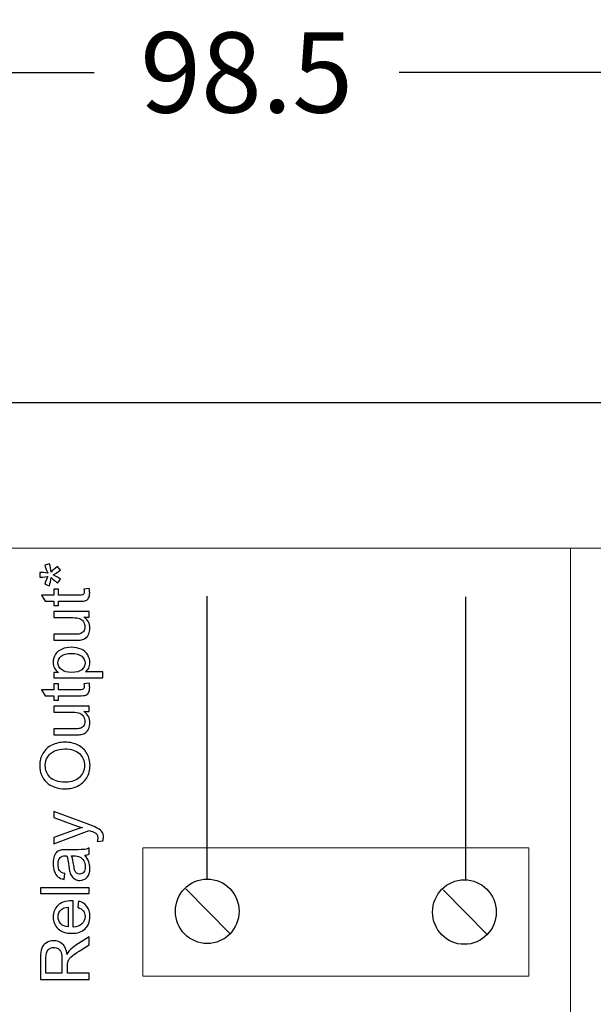
# Model space of a CAD drawing. Units: millimetres. Extents: x 0 to 420, y 0 to 297.
# Drawn here: x 68 to 86, y 197 to 228 of the extents above; entities that cross this region are included whole.
import ezdxf
from ezdxf.lldxf.tags import DXFTag

# ---------------------------------------------------------------- set-up
doc = ezdxf.new("R2010")
doc.units = ezdxf.units.MM
doc.layers.add('DIMENSION', color=3, linetype='Continuous', lineweight=25)
doc.layers.add('Serigrafia', color=7, linetype='Continuous')
doc.styles.get("Standard").update_dxf_attribs({"font": 'txt.shx'})
tags = doc.linetypes.add('New Line3', pattern=[1.5, 1, -0.5]).pattern_tags.tags
tags[6:7] = [DXFTag(74, 4), DXFTag(75, 0), DXFTag(340, '0'), DXFTag(46, 1.0), DXFTag(50, 0.0), DXFTag(44, 0.0), DXFTag(45, 0.0)]
tags[4:5] = [DXFTag(74, 4), DXFTag(75, 0), DXFTag(340, '0'), DXFTag(46, 1.0), DXFTag(50, 0.0), DXFTag(44, 0.0), DXFTag(45, 0.0)]
doc.dimstyles.get("Standard").update_dxf_attribs({"dimscale": 100, "dimtxt": 2.5, "dimasz": 2.5, "dimexe": 0, "dimexo": 0.5, "dimgap": 1, "dimtad": 0, "dimtoh": 1, "dimdec": 4, "dimzin": 0, "dimdsep": 46, "dimtxsty": 'Standard', "dimcen": 2.5, "dimadec": 0, "dimazin": 0, "dimtfac": 1, "dimtdec": 4, "dimtofl": 0, "dimtmove": 0, "dimatfit": 3, "dimfxl": 0, "dimtolj": 1, "dimtzin": 0, "dimarcsym": 0})

# ---------------------------------------------------------------- blocks, each defined once
blk = doc.blocks.new('*D14')
at = {"layer": 'Defpoints', "color": 0}
for p in [(124.225, 226.26), (25.725, 198.69), (124.225, 198.69)]:
    blk.add_point(p, dxfattribs=at)
at = {"layer": 'DIMENSION', "color": 0, "lineweight": -2}
for p, q in [((25.725, 199.19), (25.725, 226.26)), ((28.225, 226.26), (70.225, 226.26)), ((121.725, 226.26), (79.725, 226.26)), ((124.225, 199.19), (124.225, 226.26))]:
    blk.add_line(p, q, dxfattribs=at)
at = {"layer": 'DIMENSION', "color": 0}
for points in [[(28.225, 226.677), (28.225, 225.843), (25.725, 226.26)], [(121.725, 225.843), (121.725, 226.677), (124.225, 226.26)]]:
    blk.add_solid(points, dxfattribs=at)
at = {"layer": 'DIMENSION', "color": 0, "insert": (74.975, 226.26), "char_height": 2.5, "attachment_point": 5}
blk.add_mtext('\\A1;98.5', dxfattribs=at)

msp = doc.modelspace()

# ---------------------------------------------------------------- linework, layer by layer
msp.add_line((54.075, 215.99), (95.875, 215.99))
at = {"layer": 'Serigrafia', "color": 7, "lineweight": 20}
msp.add_lwpolyline([(105.262, 119.497), (105.262, 211.459), (50.091, 211.459), (50.091, 119.497), (105.262, 119.497)], close=True, dxfattribs=at)
at = {"layer": 'Serigrafia', "color": 7, "linetype": 'New Line3', "lineweight": 20}
msp.add_lwpolyline([(83.756, 198.152), (83.756, 202.14), (71.742, 202.14), (71.742, 198.152), (83.756, 198.152)], close=True, dxfattribs=at)
at = {"layer": 'Serigrafia', "color": 7, "lineweight": 25}
for centre in [(73.748, 200.171), (81.749, 200.146)]:
    msp.add_ellipse(centre, major_axis=(0, 1.003), ratio=0.987342, dxfattribs=at)
at = {"layer": 'Serigrafia', "color": 7, "lineweight": 20}
msp.add_open_spline([(85.049, 172.845), (85.049, 211.454), (85.049, 211.454), (85.049, 211.454)], degree=3, dxfattribs=at)
at = {"layer": 'Serigrafia', "color": 7}
for points, knots in [([(68.838, 210.297), (68.838, 210.297), (68.692, 210.344), (68.692, 210.344), (68.692, 210.344), (68.73, 210.454), (68.763, 210.533), (68.791, 210.582), (68.791, 210.582), (68.667, 210.569), (68.582, 210.562), (68.535, 210.562), (68.535, 210.562), (68.535, 210.562), (68.535, 210.712), (68.535, 210.712), (68.535, 210.712), (68.603, 210.71), (68.688, 210.702), (68.79, 210.688), (68.79, 210.688), (68.755, 210.759), (68.722, 210.84), (68.692, 210.931), (68.692, 210.931), (68.692, 210.931), (68.838, 210.979), (68.838, 210.979), (68.838, 210.979), (68.867, 210.891), (68.886, 210.806), (68.895, 210.722), (68.895, 210.722), (68.932, 210.764), (68.997, 210.823), (69.091, 210.899), (69.091, 210.899), (69.091, 210.899), (69.178, 210.776), (69.178, 210.776), (69.178, 210.776), (69.124, 210.736), (69.05, 210.689), (68.957, 210.634), (68.957, 210.634), (69.054, 210.583), (69.128, 210.538), (69.178, 210.5), (69.178, 210.5), (69.178, 210.5), (69.091, 210.379), (69.091, 210.379), (69.091, 210.379), (68.992, 210.458), (68.927, 210.515), (68.895, 210.549), (68.895, 210.549), (68.878, 210.461), (68.859, 210.377), (68.838, 210.297)], [0, 0, 0, 0, 0.0625, 0.0625, 0.0625, 0.0625, 0.125, 0.125, 0.125, 0.125, 0.1875, 0.1875, 0.1875, 0.1875, 0.25, 0.25, 0.25, 0.25, 0.3125, 0.3125, 0.3125, 0.3125, 0.375, 0.375, 0.375, 0.375, 0.4375, 0.4375, 0.4375, 0.4375, 0.5, 0.5, 0.5, 0.5, 0.5625, 0.5625, 0.5625, 0.5625, 0.625, 0.625, 0.625, 0.625, 0.6875, 0.6875, 0.6875, 0.6875, 0.75, 0.75, 0.75, 0.75, 0.8125, 0.8125, 0.8125, 0.8125, 0.875, 0.875, 0.875, 0.875, 1, 1, 1, 1]), ([(69.91, 210.187), (69.91, 210.187), (70.074, 210.213), (70.074, 210.213), (70.074, 210.213), (70.085, 210.161), (70.091, 210.114), (70.091, 210.073), (70.091, 210.073), (70.091, 210.005), (70.08, 209.953), (70.059, 209.916), (70.059, 209.916), (70.037, 209.879), (70.009, 209.853), (69.974, 209.837), (69.974, 209.837), (69.939, 209.822), (69.866, 209.815), (69.754, 209.815), (69.754, 209.815), (69.754, 209.815), (69.121, 209.815), (69.121, 209.815), (69.121, 209.815), (69.121, 209.815), (69.121, 209.677), (69.121, 209.677), (69.121, 209.677), (69.121, 209.677), (68.977, 209.677), (68.977, 209.677), (68.977, 209.677), (68.977, 209.677), (68.977, 209.815), (68.977, 209.815), (68.977, 209.815), (68.977, 209.815), (68.706, 209.815), (68.706, 209.815), (68.706, 209.815), (68.706, 209.815), (68.594, 210.001), (68.594, 210.001), (68.594, 210.001), (68.594, 210.001), (68.977, 210.001), (68.977, 210.001), (68.977, 210.001), (68.977, 210.001), (68.977, 210.187), (68.977, 210.187), (68.977, 210.187), (68.977, 210.187), (69.121, 210.187), (69.121, 210.187), (69.121, 210.187), (69.121, 210.187), (69.121, 210.001), (69.121, 210.001), (69.121, 210.001), (69.121, 210.001), (69.765, 210.001), (69.765, 210.001), (69.765, 210.001), (69.818, 210.001), (69.852, 210.004), (69.867, 210.011), (69.867, 210.011), (69.883, 210.017), (69.895, 210.028), (69.904, 210.043), (69.904, 210.043), (69.913, 210.057), (69.917, 210.079), (69.917, 210.106), (69.917, 210.106), (69.917, 210.127), (69.915, 210.154), (69.91, 210.187)], [0, 0, 0, 0, 0.047619, 0.047619, 0.047619, 0.047619, 0.095238, 0.095238, 0.095238, 0.095238, 0.142857, 0.142857, 0.142857, 0.142857, 0.190476, 0.190476, 0.190476, 0.190476, 0.238095, 0.238095, 0.238095, 0.238095, 0.285714, 0.285714, 0.285714, 0.285714, 0.333333, 0.333333, 0.333333, 0.333333, 0.380952, 0.380952, 0.380952, 0.380952, 0.428571, 0.428571, 0.428571, 0.428571, 0.47619, 0.47619, 0.47619, 0.47619, 0.52381, 0.52381, 0.52381, 0.52381, 0.571429, 0.571429, 0.571429, 0.571429, 0.619048, 0.619048, 0.619048, 0.619048, 0.666667, 0.666667, 0.666667, 0.666667, 0.714286, 0.714286, 0.714286, 0.714286, 0.761905, 0.761905, 0.761905, 0.761905, 0.809524, 0.809524, 0.809524, 0.809524, 0.857143, 0.857143, 0.857143, 0.857143, 0.904762, 0.904762, 0.904762, 0.904762, 1, 1, 1, 1]), ([(70.076, 209.323), (70.076, 209.323), (69.913, 209.323), (69.913, 209.323), (69.913, 209.323), (70.037, 209.238), (70.099, 209.122), (70.099, 208.976), (70.099, 208.976), (70.099, 208.911), (70.087, 208.851), (70.062, 208.795), (70.062, 208.795), (70.037, 208.739), (70.006, 208.697), (69.969, 208.67), (69.969, 208.67), (69.931, 208.643), (69.885, 208.624), (69.831, 208.613), (69.831, 208.613), (69.794, 208.605), (69.736, 208.602), (69.657, 208.602), (69.657, 208.602), (69.657, 208.602), (68.977, 208.602), (68.977, 208.602), (68.977, 208.602), (68.977, 208.602), (68.977, 208.788), (68.977, 208.788), (68.977, 208.788), (68.977, 208.788), (69.585, 208.788), (69.585, 208.788), (69.585, 208.788), (69.682, 208.788), (69.748, 208.792), (69.781, 208.799), (69.781, 208.799), (69.83, 208.811), (69.868, 208.835), (69.896, 208.874), (69.896, 208.874), (69.924, 208.911), (69.938, 208.958), (69.938, 209.014), (69.938, 209.014), (69.938, 209.069), (69.924, 209.122), (69.896, 209.17), (69.896, 209.17), (69.867, 209.219), (69.828, 209.254), (69.779, 209.274), (69.779, 209.274), (69.73, 209.294), (69.658, 209.304), (69.565, 209.304), (69.565, 209.304), (69.565, 209.304), (68.977, 209.304), (68.977, 209.304), (68.977, 209.304), (68.977, 209.304), (68.977, 209.491), (68.977, 209.491), (68.977, 209.491), (68.977, 209.491), (70.076, 209.491), (70.076, 209.491), (70.076, 209.491), (70.076, 209.491), (70.076, 209.323), (70.076, 209.323)], [0, 0, 0, 0, 0.05, 0.05, 0.05, 0.05, 0.1, 0.1, 0.1, 0.1, 0.15, 0.15, 0.15, 0.15, 0.2, 0.2, 0.2, 0.2, 0.25, 0.25, 0.25, 0.25, 0.3, 0.3, 0.3, 0.3, 0.35, 0.35, 0.35, 0.35, 0.4, 0.4, 0.4, 0.4, 0.45, 0.45, 0.45, 0.45, 0.5, 0.5, 0.5, 0.5, 0.55, 0.55, 0.55, 0.55, 0.6, 0.6, 0.6, 0.6, 0.65, 0.65, 0.65, 0.65, 0.7, 0.7, 0.7, 0.7, 0.75, 0.75, 0.75, 0.75, 0.8, 0.8, 0.8, 0.8, 0.85, 0.85, 0.85, 0.85, 0.9, 0.9, 0.9, 0.9, 1, 1, 1, 1]), ([(70.497, 207.429), (70.497, 207.429), (68.977, 207.429), (68.977, 207.429), (68.977, 207.429), (68.977, 207.429), (68.977, 207.598), (68.977, 207.598), (68.977, 207.598), (68.977, 207.598), (69.122, 207.598), (69.122, 207.598), (69.122, 207.598), (69.066, 207.638), (69.024, 207.683), (68.996, 207.733), (68.996, 207.733), (68.968, 207.784), (68.954, 207.845), (68.954, 207.916), (68.954, 207.916), (68.954, 208.01), (68.978, 208.093), (69.026, 208.164), (69.026, 208.164), (69.074, 208.236), (69.142, 208.29), (69.23, 208.326), (69.23, 208.326), (69.318, 208.363), (69.414, 208.381), (69.518, 208.381), (69.518, 208.381), (69.63, 208.381), (69.731, 208.361), (69.821, 208.321), (69.821, 208.321), (69.911, 208.281), (69.98, 208.222), (70.028, 208.145), (70.028, 208.145), (70.075, 208.069), (70.099, 207.988), (70.099, 207.903), (70.099, 207.903), (70.099, 207.841), (70.086, 207.785), (70.06, 207.736), (70.06, 207.736), (70.034, 207.687), (70.001, 207.647), (69.961, 207.615), (69.961, 207.615), (69.961, 207.615), (70.497, 207.615), (70.497, 207.615), (70.497, 207.615), (70.497, 207.615), (70.497, 207.429), (70.497, 207.429)], [0, 0, 0, 0, 0.0625, 0.0625, 0.0625, 0.0625, 0.125, 0.125, 0.125, 0.125, 0.1875, 0.1875, 0.1875, 0.1875, 0.25, 0.25, 0.25, 0.25, 0.3125, 0.3125, 0.3125, 0.3125, 0.375, 0.375, 0.375, 0.375, 0.4375, 0.4375, 0.4375, 0.4375, 0.5, 0.5, 0.5, 0.5, 0.5625, 0.5625, 0.5625, 0.5625, 0.625, 0.625, 0.625, 0.625, 0.6875, 0.6875, 0.6875, 0.6875, 0.75, 0.75, 0.75, 0.75, 0.8125, 0.8125, 0.8125, 0.8125, 0.875, 0.875, 0.875, 0.875, 1, 1, 1, 1]), ([(69.533, 207.598), (69.674, 207.598), (69.778, 207.627), (69.845, 207.683), (69.845, 207.683), (69.913, 207.74), (69.947, 207.81), (69.947, 207.891), (69.947, 207.891), (69.947, 207.973), (69.912, 208.044), (69.842, 208.102), (69.842, 208.102), (69.772, 208.161), (69.664, 208.191), (69.518, 208.191), (69.518, 208.191), (69.378, 208.191), (69.274, 208.162), (69.204, 208.105), (69.204, 208.105), (69.135, 208.047), (69.1, 207.979), (69.1, 207.899), (69.1, 207.899), (69.1, 207.82), (69.137, 207.75), (69.211, 207.689), (69.211, 207.689), (69.285, 207.628), (69.392, 207.598), (69.533, 207.598)], [0, 0, 0, 0, 0.111111, 0.111111, 0.111111, 0.111111, 0.222222, 0.222222, 0.222222, 0.222222, 0.333333, 0.333333, 0.333333, 0.333333, 0.444444, 0.444444, 0.444444, 0.444444, 0.555556, 0.555556, 0.555556, 0.555556, 0.666667, 0.666667, 0.666667, 0.666667, 0.777778, 0.777778, 0.777778, 0.777778, 1, 1, 1, 1]), ([(69.91, 207.245), (69.91, 207.245), (70.074, 207.27), (70.074, 207.27), (70.074, 207.27), (70.085, 207.218), (70.091, 207.171), (70.091, 207.13), (70.091, 207.13), (70.091, 207.063), (70.08, 207.011), (70.059, 206.973), (70.059, 206.973), (70.037, 206.936), (70.009, 206.91), (69.974, 206.895), (69.974, 206.895), (69.939, 206.88), (69.866, 206.872), (69.754, 206.872), (69.754, 206.872), (69.754, 206.872), (69.121, 206.872), (69.121, 206.872), (69.121, 206.872), (69.121, 206.872), (69.121, 206.735), (69.121, 206.735), (69.121, 206.735), (69.121, 206.735), (68.977, 206.735), (68.977, 206.735), (68.977, 206.735), (68.977, 206.735), (68.977, 206.872), (68.977, 206.872), (68.977, 206.872), (68.977, 206.872), (68.706, 206.872), (68.706, 206.872), (68.706, 206.872), (68.706, 206.872), (68.594, 207.059), (68.594, 207.059), (68.594, 207.059), (68.594, 207.059), (68.977, 207.059), (68.977, 207.059), (68.977, 207.059), (68.977, 207.059), (68.977, 207.245), (68.977, 207.245), (68.977, 207.245), (68.977, 207.245), (69.121, 207.245), (69.121, 207.245), (69.121, 207.245), (69.121, 207.245), (69.121, 207.059), (69.121, 207.059), (69.121, 207.059), (69.121, 207.059), (69.765, 207.059), (69.765, 207.059), (69.765, 207.059), (69.818, 207.059), (69.852, 207.062), (69.867, 207.068), (69.867, 207.068), (69.883, 207.075), (69.895, 207.085), (69.904, 207.1), (69.904, 207.1), (69.913, 207.115), (69.917, 207.136), (69.917, 207.164), (69.917, 207.164), (69.917, 207.184), (69.915, 207.211), (69.91, 207.245)], [0, 0, 0, 0, 0.047619, 0.047619, 0.047619, 0.047619, 0.095238, 0.095238, 0.095238, 0.095238, 0.142857, 0.142857, 0.142857, 0.142857, 0.190476, 0.190476, 0.190476, 0.190476, 0.238095, 0.238095, 0.238095, 0.238095, 0.285714, 0.285714, 0.285714, 0.285714, 0.333333, 0.333333, 0.333333, 0.333333, 0.380952, 0.380952, 0.380952, 0.380952, 0.428571, 0.428571, 0.428571, 0.428571, 0.47619, 0.47619, 0.47619, 0.47619, 0.52381, 0.52381, 0.52381, 0.52381, 0.571429, 0.571429, 0.571429, 0.571429, 0.619048, 0.619048, 0.619048, 0.619048, 0.666667, 0.666667, 0.666667, 0.666667, 0.714286, 0.714286, 0.714286, 0.714286, 0.761905, 0.761905, 0.761905, 0.761905, 0.809524, 0.809524, 0.809524, 0.809524, 0.857143, 0.857143, 0.857143, 0.857143, 0.904762, 0.904762, 0.904762, 0.904762, 1, 1, 1, 1]), ([(70.076, 206.381), (70.076, 206.381), (69.913, 206.381), (69.913, 206.381), (69.913, 206.381), (70.037, 206.296), (70.099, 206.18), (70.099, 206.033), (70.099, 206.033), (70.099, 205.969), (70.087, 205.909), (70.062, 205.852), (70.062, 205.852), (70.037, 205.796), (70.006, 205.755), (69.969, 205.728), (69.969, 205.728), (69.931, 205.7), (69.885, 205.681), (69.831, 205.67), (69.831, 205.67), (69.794, 205.663), (69.736, 205.659), (69.657, 205.659), (69.657, 205.659), (69.657, 205.659), (68.977, 205.659), (68.977, 205.659), (68.977, 205.659), (68.977, 205.659), (68.977, 205.845), (68.977, 205.845), (68.977, 205.845), (68.977, 205.845), (69.585, 205.845), (69.585, 205.845), (69.585, 205.845), (69.682, 205.845), (69.748, 205.849), (69.781, 205.857), (69.781, 205.857), (69.83, 205.868), (69.868, 205.893), (69.896, 205.931), (69.896, 205.931), (69.924, 205.969), (69.938, 206.015), (69.938, 206.071), (69.938, 206.071), (69.938, 206.127), (69.924, 206.179), (69.896, 206.228), (69.896, 206.228), (69.867, 206.276), (69.828, 206.311), (69.779, 206.331), (69.779, 206.331), (69.73, 206.352), (69.658, 206.362), (69.565, 206.362), (69.565, 206.362), (69.565, 206.362), (68.977, 206.362), (68.977, 206.362), (68.977, 206.362), (68.977, 206.362), (68.977, 206.548), (68.977, 206.548), (68.977, 206.548), (68.977, 206.548), (70.076, 206.548), (70.076, 206.548), (70.076, 206.548), (70.076, 206.548), (70.076, 206.381), (70.076, 206.381)], [0, 0, 0, 0, 0.05, 0.05, 0.05, 0.05, 0.1, 0.1, 0.1, 0.1, 0.15, 0.15, 0.15, 0.15, 0.2, 0.2, 0.2, 0.2, 0.25, 0.25, 0.25, 0.25, 0.3, 0.3, 0.3, 0.3, 0.35, 0.35, 0.35, 0.35, 0.4, 0.4, 0.4, 0.4, 0.45, 0.45, 0.45, 0.45, 0.5, 0.5, 0.5, 0.5, 0.55, 0.55, 0.55, 0.55, 0.6, 0.6, 0.6, 0.6, 0.65, 0.65, 0.65, 0.65, 0.7, 0.7, 0.7, 0.7, 0.75, 0.75, 0.75, 0.75, 0.8, 0.8, 0.8, 0.8, 0.85, 0.85, 0.85, 0.85, 0.9, 0.9, 0.9, 0.9, 1, 1, 1, 1]), ([(69.338, 203.979), (69.087, 203.979), (68.89, 204.047), (68.748, 204.182), (68.748, 204.182), (68.606, 204.317), (68.535, 204.491), (68.535, 204.705), (68.535, 204.705), (68.535, 204.845), (68.568, 204.971), (68.635, 205.083), (68.635, 205.083), (68.702, 205.196), (68.795, 205.281), (68.915, 205.34), (68.915, 205.34), (69.034, 205.399), (69.169, 205.429), (69.321, 205.429), (69.321, 205.429), (69.474, 205.429), (69.612, 205.398), (69.733, 205.336), (69.733, 205.336), (69.854, 205.274), (69.946, 205.186), (70.008, 205.072), (70.008, 205.072), (70.07, 204.958), (70.101, 204.835), (70.101, 204.704), (70.101, 204.704), (70.101, 204.561), (70.067, 204.434), (69.998, 204.321), (69.998, 204.321), (69.929, 204.209), (69.835, 204.123), (69.716, 204.066), (69.716, 204.066), (69.597, 204.008), (69.471, 203.979), (69.338, 203.979)], [0, 0, 0, 0, 0.083333, 0.083333, 0.083333, 0.083333, 0.166667, 0.166667, 0.166667, 0.166667, 0.25, 0.25, 0.25, 0.25, 0.333333, 0.333333, 0.333333, 0.333333, 0.416667, 0.416667, 0.416667, 0.416667, 0.5, 0.5, 0.5, 0.5, 0.583333, 0.583333, 0.583333, 0.583333, 0.666667, 0.666667, 0.666667, 0.666667, 0.75, 0.75, 0.75, 0.75, 0.833333, 0.833333, 0.833333, 0.833333, 1, 1, 1, 1]), ([(69.342, 204.186), (69.524, 204.186), (69.668, 204.235), (69.772, 204.333), (69.772, 204.333), (69.877, 204.431), (69.93, 204.555), (69.93, 204.703), (69.93, 204.703), (69.93, 204.854), (69.877, 204.978), (69.771, 205.075), (69.771, 205.075), (69.665, 205.173), (69.515, 205.221), (69.32, 205.221), (69.32, 205.221), (69.197, 205.221), (69.09, 205.2), (68.998, 205.159), (68.998, 205.159), (68.906, 205.117), (68.835, 205.056), (68.784, 204.976), (68.784, 204.976), (68.734, 204.896), (68.709, 204.806), (68.709, 204.706), (68.709, 204.706), (68.709, 204.564), (68.757, 204.442), (68.855, 204.34), (68.855, 204.34), (68.952, 204.237), (69.114, 204.186), (69.342, 204.186)], [0, 0, 0, 0, 0.1, 0.1, 0.1, 0.1, 0.2, 0.2, 0.2, 0.2, 0.3, 0.3, 0.3, 0.3, 0.4, 0.4, 0.4, 0.4, 0.5, 0.5, 0.5, 0.5, 0.6, 0.6, 0.6, 0.6, 0.7, 0.7, 0.7, 0.7, 0.8, 0.8, 0.8, 0.8, 1, 1, 1, 1]), ([(70.498, 202.362), (70.498, 202.362), (70.326, 202.341), (70.326, 202.341), (70.326, 202.341), (70.337, 202.382), (70.343, 202.417), (70.343, 202.447), (70.343, 202.447), (70.343, 202.489), (70.335, 202.522), (70.322, 202.547), (70.322, 202.547), (70.308, 202.572), (70.289, 202.592), (70.264, 202.608), (70.264, 202.608), (70.245, 202.62), (70.199, 202.639), (70.125, 202.665), (70.125, 202.665), (70.115, 202.669), (70.099, 202.674), (70.079, 202.682), (70.079, 202.682), (70.079, 202.682), (68.977, 202.265), (68.977, 202.265), (68.977, 202.265), (68.977, 202.265), (68.977, 202.464), (68.977, 202.464), (68.977, 202.464), (68.977, 202.464), (69.612, 202.693), (69.612, 202.693), (69.612, 202.693), (69.692, 202.723), (69.776, 202.749), (69.865, 202.773), (69.865, 202.773), (69.782, 202.795), (69.699, 202.82), (69.618, 202.85), (69.618, 202.85), (69.618, 202.85), (68.977, 203.084), (68.977, 203.084), (68.977, 203.084), (68.977, 203.084), (68.977, 203.27), (68.977, 203.27), (68.977, 203.27), (68.977, 203.27), (70.095, 202.855), (70.095, 202.855), (70.095, 202.855), (70.215, 202.81), (70.298, 202.775), (70.343, 202.75), (70.343, 202.75), (70.404, 202.717), (70.449, 202.679), (70.478, 202.636), (70.478, 202.636), (70.506, 202.593), (70.52, 202.542), (70.52, 202.482), (70.52, 202.482), (70.52, 202.446), (70.513, 202.406), (70.498, 202.362)], [0, 0, 0, 0, 0.052632, 0.052632, 0.052632, 0.052632, 0.105263, 0.105263, 0.105263, 0.105263, 0.157895, 0.157895, 0.157895, 0.157895, 0.210526, 0.210526, 0.210526, 0.210526, 0.263158, 0.263158, 0.263158, 0.263158, 0.315789, 0.315789, 0.315789, 0.315789, 0.368421, 0.368421, 0.368421, 0.368421, 0.421053, 0.421053, 0.421053, 0.421053, 0.473684, 0.473684, 0.473684, 0.473684, 0.526316, 0.526316, 0.526316, 0.526316, 0.578947, 0.578947, 0.578947, 0.578947, 0.631579, 0.631579, 0.631579, 0.631579, 0.684211, 0.684211, 0.684211, 0.684211, 0.736842, 0.736842, 0.736842, 0.736842, 0.789474, 0.789474, 0.789474, 0.789474, 0.842105, 0.842105, 0.842105, 0.842105, 0.894737, 0.894737, 0.894737, 0.894737, 1, 1, 1, 1]), ([(69.938, 201.911), (69.997, 201.842), (70.038, 201.775), (70.063, 201.711), (70.063, 201.711), (70.087, 201.647), (70.099, 201.579), (70.099, 201.506), (70.099, 201.506), (70.099, 201.385), (70.07, 201.292), (70.011, 201.227), (70.011, 201.227), (69.952, 201.162), (69.877, 201.13), (69.786, 201.13), (69.786, 201.13), (69.732, 201.13), (69.683, 201.142), (69.639, 201.167), (69.639, 201.167), (69.594, 201.191), (69.559, 201.223), (69.532, 201.263), (69.532, 201.263), (69.505, 201.303), (69.485, 201.347), (69.471, 201.397), (69.471, 201.397), (69.462, 201.434), (69.453, 201.489), (69.443, 201.563), (69.443, 201.563), (69.426, 201.713), (69.404, 201.824), (69.379, 201.895), (69.379, 201.895), (69.354, 201.896), (69.338, 201.896), (69.331, 201.896), (69.331, 201.896), (69.256, 201.896), (69.202, 201.878), (69.171, 201.843), (69.171, 201.843), (69.129, 201.796), (69.109, 201.725), (69.109, 201.631), (69.109, 201.631), (69.109, 201.543), (69.124, 201.478), (69.155, 201.436), (69.155, 201.436), (69.185, 201.394), (69.24, 201.364), (69.318, 201.344), (69.318, 201.344), (69.318, 201.344), (69.293, 201.162), (69.293, 201.162), (69.293, 201.162), (69.215, 201.178), (69.152, 201.205), (69.104, 201.243), (69.104, 201.243), (69.056, 201.282), (69.019, 201.337), (68.993, 201.409), (68.993, 201.409), (68.967, 201.48), (68.954, 201.564), (68.954, 201.658), (68.954, 201.658), (68.954, 201.752), (68.965, 201.829), (68.987, 201.888), (68.987, 201.888), (69.009, 201.946), (69.037, 201.99), (69.07, 202.017), (69.07, 202.017), (69.104, 202.045), (69.146, 202.064), (69.197, 202.075), (69.197, 202.075), (69.229, 202.081), (69.286, 202.084), (69.369, 202.084), (69.369, 202.084), (69.369, 202.084), (69.615, 202.084), (69.615, 202.084), (69.615, 202.084), (69.788, 202.084), (69.897, 202.088), (69.943, 202.096), (69.943, 202.096), (69.989, 202.103), (70.034, 202.119), (70.076, 202.142), (70.076, 202.142), (70.076, 202.142), (70.076, 201.947), (70.076, 201.947), (70.076, 201.947), (70.037, 201.928), (69.991, 201.916), (69.938, 201.911)], [0, 0, 0, 0, 0.035714, 0.035714, 0.035714, 0.035714, 0.071429, 0.071429, 0.071429, 0.071429, 0.107143, 0.107143, 0.107143, 0.107143, 0.142857, 0.142857, 0.142857, 0.142857, 0.178571, 0.178571, 0.178571, 0.178571, 0.214286, 0.214286, 0.214286, 0.214286, 0.25, 0.25, 0.25, 0.25, 0.285714, 0.285714, 0.285714, 0.285714, 0.321429, 0.321429, 0.321429, 0.321429, 0.357143, 0.357143, 0.357143, 0.357143, 0.392857, 0.392857, 0.392857, 0.392857, 0.428571, 0.428571, 0.428571, 0.428571, 0.464286, 0.464286, 0.464286, 0.464286, 0.5, 0.5, 0.5, 0.5, 0.535714, 0.535714, 0.535714, 0.535714, 0.571429, 0.571429, 0.571429, 0.571429, 0.607143, 0.607143, 0.607143, 0.607143, 0.642857, 0.642857, 0.642857, 0.642857, 0.678571, 0.678571, 0.678571, 0.678571, 0.714286, 0.714286, 0.714286, 0.714286, 0.75, 0.75, 0.75, 0.75, 0.785714, 0.785714, 0.785714, 0.785714, 0.821429, 0.821429, 0.821429, 0.821429, 0.857143, 0.857143, 0.857143, 0.857143, 0.892857, 0.892857, 0.892857, 0.892857, 0.928571, 0.928571, 0.928571, 0.928571, 1, 1, 1, 1]), ([(69.526, 201.896), (69.553, 201.828), (69.576, 201.727), (69.595, 201.591), (69.595, 201.591), (69.606, 201.514), (69.619, 201.46), (69.632, 201.428), (69.632, 201.428), (69.646, 201.397), (69.666, 201.372), (69.692, 201.355), (69.692, 201.355), (69.719, 201.338), (69.748, 201.329), (69.781, 201.329), (69.781, 201.329), (69.83, 201.329), (69.871, 201.348), (69.904, 201.385), (69.904, 201.385), (69.937, 201.423), (69.953, 201.478), (69.953, 201.55), (69.953, 201.55), (69.953, 201.622), (69.938, 201.686), (69.906, 201.742), (69.906, 201.742), (69.875, 201.798), (69.832, 201.839), (69.778, 201.865), (69.778, 201.865), (69.736, 201.885), (69.675, 201.895), (69.593, 201.895), (69.593, 201.895), (69.593, 201.895), (69.526, 201.896), (69.526, 201.896)], [0, 0, 0, 0, 0.090909, 0.090909, 0.090909, 0.090909, 0.181818, 0.181818, 0.181818, 0.181818, 0.272727, 0.272727, 0.272727, 0.272727, 0.363636, 0.363636, 0.363636, 0.363636, 0.454545, 0.454545, 0.454545, 0.454545, 0.545455, 0.545455, 0.545455, 0.545455, 0.636364, 0.636364, 0.636364, 0.636364, 0.727273, 0.727273, 0.727273, 0.727273, 0.818182, 0.818182, 0.818182, 0.818182, 1, 1, 1, 1]), ([(70.076, 200.719), (70.076, 200.719), (68.56, 200.719), (68.56, 200.719), (68.56, 200.719), (68.56, 200.719), (68.56, 200.905), (68.56, 200.905), (68.56, 200.905), (68.56, 200.905), (70.076, 200.905), (70.076, 200.905), (70.076, 200.905), (70.076, 200.905), (70.076, 200.719), (70.076, 200.719)], [0, 0, 0, 0, 0.2, 0.2, 0.2, 0.2, 0.4, 0.4, 0.4, 0.4, 0.6, 0.6, 0.6, 0.6, 1, 1, 1, 1]), ([(69.72, 200.295), (69.72, 200.295), (69.746, 200.488), (69.746, 200.488), (69.746, 200.488), (69.857, 200.458), (69.945, 200.402), (70.006, 200.32), (70.006, 200.32), (70.068, 200.238), (70.099, 200.134), (70.099, 200.006), (70.099, 200.006), (70.099, 199.846), (70.05, 199.719), (69.951, 199.625), (69.951, 199.625), (69.853, 199.531), (69.714, 199.485), (69.536, 199.485), (69.536, 199.485), (69.352, 199.485), (69.208, 199.532), (69.107, 199.627), (69.107, 199.627), (69.005, 199.722), (68.954, 199.845), (68.954, 199.996), (68.954, 199.996), (68.954, 200.142), (69.004, 200.262), (69.104, 200.355), (69.104, 200.355), (69.203, 200.448), (69.344, 200.494), (69.525, 200.494), (69.525, 200.494), (69.536, 200.494), (69.552, 200.494), (69.574, 200.493), (69.574, 200.493), (69.574, 200.493), (69.574, 199.675), (69.574, 199.675), (69.574, 199.675), (69.695, 199.682), (69.787, 199.716), (69.851, 199.777), (69.851, 199.777), (69.915, 199.838), (69.947, 199.915), (69.947, 200.006), (69.947, 200.006), (69.947, 200.074), (69.929, 200.133), (69.893, 200.181), (69.893, 200.181), (69.857, 200.229), (69.799, 200.267), (69.72, 200.295)], [0, 0, 0, 0, 0.0625, 0.0625, 0.0625, 0.0625, 0.125, 0.125, 0.125, 0.125, 0.1875, 0.1875, 0.1875, 0.1875, 0.25, 0.25, 0.25, 0.25, 0.3125, 0.3125, 0.3125, 0.3125, 0.375, 0.375, 0.375, 0.375, 0.4375, 0.4375, 0.4375, 0.4375, 0.5, 0.5, 0.5, 0.5, 0.5625, 0.5625, 0.5625, 0.5625, 0.625, 0.625, 0.625, 0.625, 0.6875, 0.6875, 0.6875, 0.6875, 0.75, 0.75, 0.75, 0.75, 0.8125, 0.8125, 0.8125, 0.8125, 0.875, 0.875, 0.875, 0.875, 1, 1, 1, 1]), ([(69.422, 199.686), (69.422, 199.686), (69.422, 200.297), (69.422, 200.297), (69.422, 200.297), (69.329, 200.289), (69.26, 200.266), (69.214, 200.227), (69.214, 200.227), (69.142, 200.168), (69.106, 200.091), (69.106, 199.997), (69.106, 199.997), (69.106, 199.912), (69.135, 199.84), (69.192, 199.782), (69.192, 199.782), (69.249, 199.724), (69.326, 199.692), (69.422, 199.686)], [0, 0, 0, 0, 0.166667, 0.166667, 0.166667, 0.166667, 0.333333, 0.333333, 0.333333, 0.333333, 0.5, 0.5, 0.5, 0.5, 0.666667, 0.666667, 0.666667, 0.666667, 1, 1, 1, 1]), ([(70.076, 198.045), (70.076, 198.045), (68.56, 198.045), (68.56, 198.045), (68.56, 198.045), (68.56, 198.045), (68.56, 198.717), (68.56, 198.717), (68.56, 198.717), (68.56, 198.852), (68.574, 198.954), (68.601, 199.025), (68.601, 199.025), (68.628, 199.095), (68.676, 199.151), (68.745, 199.193), (68.745, 199.193), (68.814, 199.235), (68.89, 199.256), (68.973, 199.256), (68.973, 199.256), (69.081, 199.256), (69.172, 199.221), (69.245, 199.151), (69.245, 199.151), (69.319, 199.082), (69.366, 198.975), (69.386, 198.829), (69.386, 198.829), (69.411, 198.882), (69.437, 198.923), (69.461, 198.95), (69.461, 198.95), (69.515, 199.009), (69.582, 199.064), (69.663, 199.116), (69.663, 199.116), (69.663, 199.116), (70.076, 199.378), (70.076, 199.378), (70.076, 199.378), (70.076, 199.378), (70.076, 199.128), (70.076, 199.128), (70.076, 199.128), (70.076, 199.128), (69.76, 198.927), (69.76, 198.927), (69.76, 198.927), (69.669, 198.869), (69.6, 198.821), (69.551, 198.783), (69.551, 198.783), (69.503, 198.745), (69.469, 198.711), (69.45, 198.681), (69.45, 198.681), (69.431, 198.651), (69.418, 198.621), (69.41, 198.59), (69.41, 198.59), (69.405, 198.567), (69.403, 198.53), (69.403, 198.478), (69.403, 198.478), (69.403, 198.478), (69.403, 198.246), (69.403, 198.246), (69.403, 198.246), (69.403, 198.246), (70.076, 198.246), (70.076, 198.246), (70.076, 198.246), (70.076, 198.246), (70.076, 198.045), (70.076, 198.045)], [0, 0, 0, 0, 0.05, 0.05, 0.05, 0.05, 0.1, 0.1, 0.1, 0.1, 0.15, 0.15, 0.15, 0.15, 0.2, 0.2, 0.2, 0.2, 0.25, 0.25, 0.25, 0.25, 0.3, 0.3, 0.3, 0.3, 0.35, 0.35, 0.35, 0.35, 0.4, 0.4, 0.4, 0.4, 0.45, 0.45, 0.45, 0.45, 0.5, 0.5, 0.5, 0.5, 0.55, 0.55, 0.55, 0.55, 0.6, 0.6, 0.6, 0.6, 0.65, 0.65, 0.65, 0.65, 0.7, 0.7, 0.7, 0.7, 0.75, 0.75, 0.75, 0.75, 0.8, 0.8, 0.8, 0.8, 0.85, 0.85, 0.85, 0.85, 0.9, 0.9, 0.9, 0.9, 1, 1, 1, 1]), ([(69.229, 198.246), (69.229, 198.246), (69.229, 198.676), (69.229, 198.676), (69.229, 198.676), (69.229, 198.768), (69.22, 198.839), (69.201, 198.891), (69.201, 198.891), (69.182, 198.942), (69.152, 198.982), (69.11, 199.008), (69.11, 199.008), (69.068, 199.035), (69.023, 199.048), (68.974, 199.048), (68.974, 199.048), (68.902, 199.048), (68.843, 199.022), (68.797, 198.971), (68.797, 198.971), (68.751, 198.919), (68.728, 198.837), (68.728, 198.725), (68.728, 198.725), (68.728, 198.725), (68.728, 198.246), (68.728, 198.246), (68.728, 198.246), (68.728, 198.246), (69.229, 198.246), (69.229, 198.246)], [0, 0, 0, 0, 0.111111, 0.111111, 0.111111, 0.111111, 0.222222, 0.222222, 0.222222, 0.222222, 0.333333, 0.333333, 0.333333, 0.333333, 0.444444, 0.444444, 0.444444, 0.444444, 0.555556, 0.555556, 0.555556, 0.555556, 0.666667, 0.666667, 0.666667, 0.666667, 0.777778, 0.777778, 0.777778, 0.777778, 1, 1, 1, 1])]:
    msp.add_open_spline(points, degree=3, knots=knots, dxfattribs=at)
at = {"layer": 'Serigrafia', "color": 7, "lineweight": 25}
for points in [[(73.748, 201.175), (73.748, 209.976), (73.748, 209.976), (73.748, 209.976)], [(81.792, 201.149), (81.792, 209.95), (81.792, 209.95), (81.792, 209.95)], [(74.46, 199.473), (74.46, 199.473), (73.084, 200.867), (73.084, 200.867)], [(82.461, 199.448), (82.461, 199.448), (81.085, 200.841), (81.085, 200.841)]]:
    msp.add_open_spline(points, degree=3, dxfattribs=at)

# ---------------------------------------------------------------- dimensions: what is measured, and where the dimension line sits
at = {"layer": 'DIMENSION'}
dim = msp.add_linear_dim(base=(124.225, 226.26), p1=(25.725, 198.69), p2=(124.225, 198.69), dimstyle='Standard', override={"dimscale": 1, "dimdec": 1, "dimlfac": 1, "dimtxsty": 'Standard', "dimsah": 1, "dimtolj": 1}, dxfattribs=at)
dim.commit()
dim.dimension.update_dxf_attribs({"geometry": '*D14', "text_midpoint": (74.975, 226.26)})

doc.saveas('drawing.dxf')
